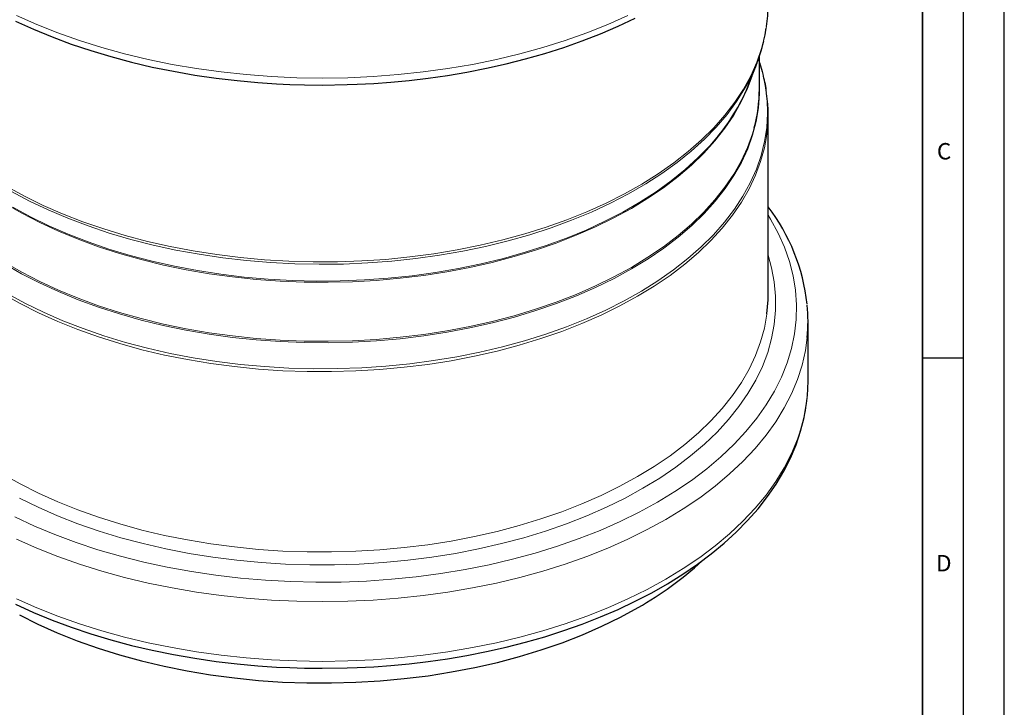
# Model space of a CAD drawing. Units: millimetres. Extents: x 0 to 420, y 0 to 297.
# Drawn here: x 300 to 420, y 106 to 190 of the extents above; entities that cross this region are included whole.
import ezdxf

# ---------------------------------------------------------------- set-up
doc = ezdxf.new("R2010")
doc.units = ezdxf.units.MM
doc.layers.add('LINIEN-DICK', color=7, linetype='Continuous', lineweight=35)
doc.layers.add('LINIEN-DÜNN', color=7, linetype='Continuous')
doc.layers.add('VORLAGE_TEXT', color=7, linetype='Continuous')
doc.styles.add('SLDTEXTSTYLE0', font='TXT', dxfattribs={"width": 0.605})

msp = doc.modelspace()

# ---------------------------------------------------------------- linework, layer by layer
at = {"color": 7, "linetype": 'Continuous', "lineweight": 25}
for p, q in [((390.1198, 181.3206), (390.1198, 185.284)), ((388.8875, 182.0254), (389.8436, 184.5187)), ((391.1865, 156.2179), (391.1865, 178.2277)), ((396.0532, 145.6812), (396.0532, 152.9732))]:
    msp.add_line(p, q, dxfattribs=at)
at = {"color": 8, "linetype": 'Continuous', "lineweight": 18, "flags": 128}
for points in [[(374.0842, 190.2828), (371.6226, 189.1924), (369.0655, 188.1778), (366.4198, 187.2419), (363.693, 186.3872), (360.8924, 185.616), (358.0258, 184.9306), (355.1009, 184.3326), (352.1259, 183.8239), (349.1087, 183.4057), (346.0579, 183.0793), (342.9816, 182.8455), (339.8883, 182.705), (336.7865, 182.6581), (333.6847, 182.705), (330.5915, 182.8455), (327.5152, 183.0793), (324.4643, 183.4057), (321.4472, 183.8239), (318.4721, 184.3326), (315.5472, 184.9306), (312.6806, 185.616), (309.88, 186.3872), (307.1532, 187.2419), (304.5076, 188.1778), (301.9504, 189.1924), (299.4888, 190.2828)], [(390.9882, 188.9384), (390.8203, 187.9798), (390.3955, 186.2818), (389.8108, 184.5997), (389.0678, 182.9386), (388.1687, 181.3034), (387.1164, 179.6989), (385.9138, 178.1301), (384.5646, 176.6014), (383.0728, 175.1176), (381.4429, 173.6831), (379.6797, 172.302), (377.7885, 170.9786), (375.7749, 169.7168), (373.645, 168.5204), (371.4051, 167.3929), (369.0619, 166.3377), (366.6223, 165.3579), (364.0937, 164.4565), (361.4836, 163.6362), (358.7998, 162.8994), (356.0503, 162.2482), (353.2433, 161.6848), (350.3872, 161.2106), (347.4905, 160.8272), (344.5619, 160.5357), (341.61, 160.337), (338.6438, 160.2316), (335.672, 160.2199), (332.7036, 160.3019), (329.7473, 160.4773), (326.812, 160.7457), (323.9065, 161.1062), (321.0395, 161.5578), (318.2194, 162.0991), (315.4548, 162.7285), (312.7538, 163.4441), (310.1245, 164.2437), (307.5748, 165.1251), (305.1123, 166.0856), (302.7443, 167.1222), (300.4779, 168.2319), (298.3199, 169.4115)], [(390.5795, 182.9931), (390.8434, 181.7541), (391.0662, 180.0452), (391.127, 178.3318), (391.0256, 176.619), (390.7624, 174.9119), (390.3381, 173.2158), (389.754, 171.5355), (389.0118, 169.8761), (388.1137, 168.2427), (387.0625, 166.6399), (385.8612, 165.0728), (384.5134, 163.5458), (383.0232, 162.0635), (381.3951, 160.6305), (379.6338, 159.251), (377.7446, 157.929), (375.7332, 156.6685), (373.6055, 155.4734), (371.368, 154.3471), (369.0273, 153.293), (366.5903, 152.3143), (364.0645, 151.4139), (361.4571, 150.5944), (358.7762, 149.8584), (356.0297, 149.2079), (353.2257, 148.6451), (350.3726, 148.1714), (347.479, 147.7885), (344.5535, 147.4973), (341.6049, 147.2987), (338.6418, 147.1935), (335.6732, 147.1818), (332.7079, 147.2637), (329.7548, 147.4389), (326.8227, 147.707), (323.9203, 148.0671), (321.0563, 148.5182), (318.2393, 149.0589), (315.4776, 149.6876), (312.7795, 150.4025), (310.1531, 151.2013), (307.6061, 152.0817), (305.1462, 153.0411), (302.7808, 154.0767), (300.5168, 155.1852), (298.3611, 156.3635)], [(389.2189, 182.8896), (388.6634, 181.3786), (387.9026, 179.7397), (386.9867, 178.1275), (385.9183, 176.5469), (384.7007, 175.0026), (383.3376, 173.4994), (381.8331, 172.0418), (380.1918, 170.6343), (378.4187, 169.2811), (376.5191, 167.9863), (374.4989, 166.754)], [(390.1198, 182.1792), (390.1439, 180.737), (390.0224, 179.0408), (389.7392, 177.351), (389.2952, 175.6728), (388.6917, 174.0113), (387.9306, 172.3715), (387.0141, 170.7584), (385.9451, 169.1769), (384.7269, 167.6318), (383.363, 166.1277), (381.8577, 164.6694), (380.2155, 163.2611), (378.4414, 161.9072), (376.5408, 160.6117), (374.5195, 159.3787), (372.3836, 158.2118), (370.1395, 157.1146), (367.7942, 156.0904), (365.3547, 155.1424), (362.8285, 154.2734), (360.2231, 153.4861), (357.5466, 152.7828), (354.8071, 152.1657), (352.0128, 151.6366), (349.1722, 151.1972), (346.2941, 150.8488), (343.3871, 150.5925), (340.46, 150.429), (337.5218, 150.3589), (334.5813, 150.3823), (331.6476, 150.4991), (328.7294, 150.7091), (325.8357, 151.0116), (322.9753, 151.4056), (320.1568, 151.89), (317.3888, 152.4633), (314.6798, 153.1238), (312.0378, 153.8694), (309.4711, 154.6979), (306.9873, 155.6067), (304.5939, 156.5932), (302.2984, 157.6543), (300.1076, 158.7867), (298.0282, 159.9871)], [(388.239, 181.2065), (387.3395, 179.7909), (386.1754, 178.2144), (384.8639, 176.6769), (383.4089, 175.1831), (381.8148, 173.7374), (380.0863, 172.3441), (378.2286, 171.0073), (376.2472, 169.7311), (374.148, 168.5193), (371.9373, 167.3755), (369.6218, 166.303), (367.2082, 165.3052), (364.7039, 164.3849), (362.1162, 163.545), (359.4529, 162.7879), (356.722, 162.1159), (353.9316, 161.5309), (351.09, 161.0348), (348.2058, 160.6291), (345.2874, 160.3149), (342.3437, 160.0931), (339.3834, 159.9645), (336.4154, 159.9294), (333.4485, 159.9879), (330.4915, 160.1398), (327.5533, 160.3848), (324.6427, 160.722), (321.7683, 161.1505), (318.9387, 161.6689), (316.1624, 162.2758), (313.4476, 162.9693), (310.8025, 163.7473), (308.235, 164.6076), (305.7526, 165.5475), (303.3629, 166.5643), (301.0729, 167.6549), (298.8895, 168.816)], [(299.0536, 166.9012), (301.1895, 165.7344), (303.4335, 164.6372), (305.7788, 163.613), (308.2183, 162.665), (310.7446, 161.796), (313.3499, 161.0086), (316.0264, 160.3053), (318.766, 159.6882), (321.5603, 159.1592), (324.4008, 158.7198), (327.279, 158.3714), (330.186, 158.1151), (333.113, 157.9516), (336.0513, 157.8814), (338.9917, 157.9048), (341.9255, 158.0217), (344.8436, 158.2317), (347.7373, 158.5342), (350.5977, 158.9282), (353.4162, 159.4126), (356.1842, 159.9859), (358.8933, 160.6463), (361.5352, 161.3919), (364.102, 162.2204), (366.5858, 163.1293), (368.9791, 164.1158), (371.2746, 165.1768), (373.4654, 166.3093), (375.5449, 167.5097), (377.5066, 168.7744), (379.3446, 170.0996), (381.0534, 171.4813), (382.6278, 172.9151), (384.0629, 174.3969), (385.1213, 175.6304)], [(374.4989, 159.5497), (376.5191, 160.7821), (378.4187, 162.0768), (380.1918, 163.43), (381.8331, 164.8375), (383.3376, 166.2951), (384.7007, 167.7983), (385.9183, 169.3426), (386.9867, 170.9232), (387.9026, 172.5355), (388.6634, 174.1744), (389.2665, 175.835), (389.4834, 176.5782)], [(390.9865, 175.5371), (390.7292, 174.164), (390.2643, 172.4695), (389.6398, 170.7922), (388.8575, 169.1371), (387.9199, 167.5091), (386.8297, 165.9131), (385.5901, 164.3539), (384.2048, 162.836), (382.6781, 161.3641), (381.0144, 159.9426), (379.2187, 158.5755), (377.2964, 157.2672), (375.2531, 156.0214)], [(374.4989, 166.754), (372.3641, 165.5877), (370.1213, 164.4911), (367.7773, 163.4675), (365.3391, 162.52), (362.8143, 161.6515), (360.2103, 160.8646), (357.5353, 160.1617), (354.7972, 159.5449), (352.0044, 159.0161), (349.1655, 158.577), (346.2889, 158.2288), (343.3835, 157.9726), (340.458, 157.8092), (337.5214, 157.7391), (334.5825, 157.7625), (331.6504, 157.8793), (328.7338, 158.0892), (325.8417, 158.3915), (322.9828, 158.7853), (320.1659, 159.2694), (317.3994, 159.8424), (314.6918, 160.5025), (312.0513, 161.2477), (309.486, 162.0757), (307.0035, 162.9841), (304.6115, 163.97), (302.3172, 165.0305), (300.1276, 166.1624), (298.0493, 167.3621)], [(299.265, 129.1016), (301.6626, 127.9848), (304.1598, 126.9433), (306.7495, 125.9799), (309.4244, 125.0975), (312.1768, 124.2986), (314.9989, 123.5853), (317.8829, 122.9597), (320.8204, 122.4237), (323.8031, 121.9786), (326.8227, 121.6259), (329.8705, 121.3664), (332.9379, 121.2009), (336.0163, 121.1299), (339.0968, 121.1535), (342.1707, 121.2718), (345.2294, 121.4844), (348.2642, 121.7906), (351.2664, 122.1897), (354.2276, 122.6804), (357.1393, 123.2614), (359.9934, 123.9311), (362.7817, 124.6875), (365.4962, 125.5285), (368.1294, 126.4517), (370.6738, 127.4544), (373.1221, 128.534), (375.4674, 129.6872), (377.7031, 130.9109), (379.8227, 132.2015), (381.8204, 133.5554), (383.6905, 134.9688), (385.4275, 136.4376), (387.0267, 137.9577), (388.4835, 139.5248), (389.7938, 141.1345), (390.9538, 142.7821), (391.9602, 144.463), (392.8103, 146.1725), (393.5015, 147.9056), (394.032, 149.6575), (394.4002, 151.4233), (394.6051, 153.1978), (394.6461, 154.9762), (394.5231, 156.7533), (394.2365, 158.524), (393.787, 160.2835), (393.1759, 162.0267), (392.405, 163.7486), (391.4764, 165.4444), (391.1865, 165.917)], [(391.1865, 161.0252), (391.6146, 159.4914), (391.9386, 157.7715), (392.1008, 156.044), (392.1008, 154.3139), (391.9386, 152.5864), (391.6146, 150.8665), (391.1297, 149.1593), (390.4855, 147.4697), (389.6838, 145.8027), (388.7269, 144.1632), (387.6176, 142.556), (386.3593, 140.9859), (384.9555, 139.4573), (383.4105, 137.9749), (381.7287, 136.543), (379.9151, 135.1657), (377.9749, 133.8471), (375.914, 132.5911), (373.7383, 131.4014), (371.4542, 130.2814), (369.0684, 129.2344), (366.588, 128.2635), (364.0201, 127.3716), (361.3723, 126.5612), (358.6525, 125.8348), (355.8685, 125.1944), (353.0285, 124.642), (350.1409, 124.1792), (347.2141, 123.8073), (344.2567, 123.5274), (341.2774, 123.3403), (338.2849, 123.2467), (335.2881, 123.2467), (332.2956, 123.3403), (329.3163, 123.5274), (326.359, 123.8073), (323.4322, 124.1792), (320.5446, 124.642), (317.7046, 125.1944), (314.9206, 125.8348), (312.2007, 126.5612), (309.5529, 127.3716), (306.9851, 128.2635), (304.5046, 129.2344), (302.1188, 130.2814), (299.8347, 131.4014)], [(298.0493, 160.1579), (300.1276, 158.9581), (302.3172, 157.8262), (304.6115, 156.7657), (307.0035, 155.7798), (309.486, 154.8715), (312.0513, 154.0434), (314.6918, 153.2982), (317.3994, 152.6381), (320.1659, 152.0651), (322.9828, 151.581), (325.8417, 151.1872), (328.7338, 150.8849), (331.6504, 150.675), (334.5825, 150.5582), (337.5214, 150.5348), (340.458, 150.605), (343.3835, 150.7684), (346.2889, 151.0245), (349.1655, 151.3727), (352.0044, 151.8119), (354.7972, 152.3406), (357.5353, 152.9574), (360.2103, 153.6603), (362.8143, 154.4472), (365.3391, 155.3158), (367.7773, 156.2633), (370.1213, 157.2869), (372.3641, 158.3835), (374.4989, 159.5497)], [(375.2531, 156.0214), (373.0951, 154.8419), (370.8287, 153.7321), (368.4607, 152.6955), (365.9982, 151.735), (363.4485, 150.8537), (360.8192, 150.054), (358.1183, 149.3384), (355.3536, 148.709), (352.5336, 148.1677), (349.6665, 147.7162), (346.761, 147.3556), (343.8257, 147.0873), (340.8695, 146.9118), (337.901, 146.8298), (334.9292, 146.8415), (331.963, 146.9469), (329.0112, 147.1457), (326.0825, 147.4372), (323.1858, 147.8206), (320.3297, 148.2947), (317.5227, 148.8582), (314.7732, 149.5093), (312.0894, 150.2461), (309.4793, 151.0665), (306.9507, 151.9678), (304.5112, 152.9476), (302.1679, 154.0028), (299.928, 155.1303), (297.7981, 156.3268)], [(375.2531, 134.0116), (377.2964, 135.2574), (379.2187, 136.5657), (381.0144, 137.9327), (382.6781, 139.3543), (384.2048, 140.8262), (385.5901, 142.3441), (386.8297, 143.9033), (387.9199, 145.4993), (388.8575, 147.1273), (389.6398, 148.7824), (390.2643, 150.4597), (390.7292, 152.1542), (391.0331, 153.8608), (391.0372, 153.8927)], [(378.6944, 128.7803), (380.8302, 130.0796), (382.8454, 131.4417), (384.7343, 132.8627), (386.4917, 134.3389), (388.113, 135.8662), (389.5935, 137.4404), (390.9293, 139.0571), (392.1167, 140.712), (393.1525, 142.4005), (394.0337, 144.118), (394.7581, 145.8597), (395.3235, 147.6209), (395.7285, 149.3968), (395.9558, 151.013)], [(378.6944, 121.4883), (380.8302, 122.7876), (382.8454, 124.1497), (384.7343, 125.5708), (386.4917, 127.047), (388.113, 128.5742), (389.5935, 130.1484), (390.9293, 131.7651), (392.1167, 133.42), (393.1525, 135.1085), (394.0337, 136.826), (394.7581, 138.5677), (395.3235, 140.329), (395.7285, 142.1049), (395.9558, 143.721)], [(297.7981, 134.3169), (299.928, 133.1205), (302.1679, 131.993), (304.5112, 130.9378), (306.9507, 129.958), (309.4793, 129.0566), (312.0894, 128.2363), (314.7732, 127.4995), (317.5227, 126.8483), (320.3297, 126.2849), (323.1858, 125.8107), (326.0825, 125.4273), (329.0112, 125.1358), (331.963, 124.9371), (334.9292, 124.8317), (337.901, 124.82), (340.8695, 124.902), (343.8257, 125.0774), (346.761, 125.3458), (349.6665, 125.7063), (352.5336, 126.1579), (355.3536, 126.6992), (358.1183, 127.3286), (360.8192, 128.0442), (363.4485, 128.8438), (365.9982, 129.7252), (368.4607, 130.6856), (370.8287, 131.7223), (373.0951, 132.832), (375.2531, 134.0116)], [(299.4888, 126.384), (301.9504, 125.2935), (304.5076, 124.279), (307.1532, 123.343), (309.88, 122.4883), (312.6806, 121.7172), (315.5472, 121.0317), (318.4721, 120.4338), (321.4472, 119.9251), (324.4643, 119.5069), (327.5152, 119.1805), (330.5915, 118.9467), (333.6847, 118.8061), (336.7865, 118.7592), (339.8883, 118.8061), (342.9816, 118.9467), (346.0579, 119.1805), (349.1087, 119.5069), (352.1259, 119.9251), (355.1009, 120.4338), (358.0258, 121.0317), (360.8924, 121.7172), (363.693, 122.4883), (366.4198, 123.343), (369.0655, 124.279), (371.6226, 125.2935), (374.0842, 126.384), (376.4437, 127.5473), (378.6944, 128.7803)], [(299.4888, 119.092), (301.9504, 118.0016), (304.5076, 116.987), (307.1532, 116.0511), (309.88, 115.1964), (312.6806, 114.4252), (315.5472, 113.7397), (318.4721, 113.1418), (321.4472, 112.6331), (324.4643, 112.2149), (327.5152, 111.8885), (330.5915, 111.6547), (333.6847, 111.5142), (336.7865, 111.4673), (339.8883, 111.5142), (342.9816, 111.6547), (346.0579, 111.8885), (349.1087, 112.2149), (352.1259, 112.6331), (355.1009, 113.1418), (358.0258, 113.7397), (360.8924, 114.4252), (363.693, 115.1964), (366.4198, 116.0511), (369.0655, 116.987), (371.6226, 118.0016), (374.0842, 119.092), (376.4437, 120.2553), (378.6944, 121.4883)]]:
    msp.add_lwpolyline(points, dxfattribs=at)
at = {"color": 7, "linetype": 'Continuous', "lineweight": 25, "flags": 128}
for points in [[(336.7865, 181.8127), (339.834, 181.8586), (341.0544, 181.9028), (343.077, 182.0087), (345.1661, 182.1614), (347.3926, 182.373), (349.6973, 182.6464), (352.0529, 182.9842), (354.4367, 183.3881), (356.8307, 183.8589), (359.2204, 184.3969), (361.5934, 185.0018), (363.9393, 185.6731), (366.2487, 186.4102), (368.5133, 187.2118), (370.7256, 188.0767), (372.8787, 189.0036), (374.9663, 189.9909)], [(299.3662, 189.621), (301.556, 188.6221), (303.8198, 187.6861), (306.1522, 186.8149), (308.5475, 186.0101), (310.9995, 185.2731), (313.5016, 184.6055), (316.0463, 184.0084), (318.625, 183.4831), (321.2263, 183.0306), (323.8342, 182.6518), (326.4203, 182.3478), (328.9198, 182.1198), (331.2095, 181.9667), (332.8378, 181.8898), (334.6395, 181.8354), (336.7865, 181.8127)], [(390.6723, 187.2778), (390.8254, 187.9185), (390.9614, 188.8094)], [(390.1198, 184.5614), (390.4592, 183.4535), (390.5795, 182.9931)], [(391.0372, 153.8927), (391.1751, 155.5745), (391.1865, 156.2179)], [(395.9558, 143.721), (395.972, 143.8906), (396.0532, 145.6812)], [(336.7865, 110.6218), (339.834, 110.6678), (341.0544, 110.712), (343.077, 110.8179), (345.1661, 110.9706), (347.3926, 111.1822), (349.6973, 111.4556), (352.0529, 111.7934), (354.4367, 112.1973), (356.8307, 112.6681), (359.2204, 113.206), (361.5934, 113.811), (363.9393, 114.4823), (366.2487, 115.2194), (368.5133, 116.021), (370.7256, 116.8859), (372.8787, 117.8128), (374.9663, 118.8), (376.9825, 119.846), (378.9219, 120.9489), (380.7795, 122.1069), (382.5505, 123.3181), (384.2303, 124.5805), (385.8146, 125.8921), (387.2993, 127.2507), (388.6807, 128.6543), (389.9548, 130.1006), (391.1181, 131.5873), (392.1671, 133.1123), (393.0985, 134.673), (393.9087, 136.2672), (394.5947, 137.8923), (395.153, 139.546), (395.5804, 141.2259), (395.8733, 142.9295), (395.9327, 143.5907)], [(299.3662, 118.4302), (301.556, 117.4313), (303.8198, 116.4953), (306.1522, 115.6241), (308.5475, 114.8193), (310.9995, 114.0823), (313.5016, 113.4147), (316.0463, 112.8176), (318.625, 112.2923), (321.2263, 111.8398), (323.8342, 111.461), (326.4203, 111.157), (328.9198, 110.929), (331.2095, 110.7759), (332.8378, 110.699), (334.6395, 110.6446), (336.7865, 110.6218)], [(299.8603, 117.1453), (302.1043, 116.0158), (304.4518, 114.9586), (306.8959, 113.977), (309.4291, 113.074), (312.044, 112.2522), (314.7328, 111.514), (317.4873, 110.8617), (320.2995, 110.2971), (323.1608, 109.8221), (326.0628, 109.438), (328.9969, 109.146), (331.9541, 108.9469), (334.9258, 108.8413), (337.9031, 108.8296), (340.877, 108.9117), (343.8387, 109.0875), (346.7793, 109.3564), (349.6902, 109.7175), (352.5625, 110.1699), (355.3877, 110.7122), (358.1575, 111.3428), (360.8634, 112.0597), (363.4975, 112.8608), (366.0519, 113.7438), (368.5189, 114.706), (370.8913, 115.7446), (373.1618, 116.8563), (375.3238, 118.038)]]:
    msp.add_lwpolyline(points, dxfattribs=at)
at = {"color": 7, "linetype": 'Continuous', "lineweight": 25}
for centre, radius, start, end in [((372.9473, 191.621), 18.2392, 351.542283, 359.989836), ((369.9663, 192.0822), 21.2644, 329.239233, 346.6148), ((380.264, 179.8773), 10.7743, 5.456867, 16.246858), ((366.7709, 190.744), 23.773, 320.524708, 338.485236), ((371.9798, 181.3412), 18.1401, 344.777291, 359.934742), ((372.971, 178.2275), 18.2152, 351.506352, 8.050568), ((372.2493, 152.4989), 23.8261, 6.194215, 37.362849), ((376.2513, 152.9732), 19.8018, 354.318956, 5.696125), ((354.5927, 154.6772), 42.0976, 299.50193, 312.623214)]:
    msp.add_arc(centre, radius, start, end, dxfattribs=at)
at = {"layer": 'LINIEN-DICK'}
msp.add_line((410, 5), (410, 287), dxfattribs=at)
at = {"layer": 'LINIEN-DÜNN'}
for p, q in [((420, 0), (420, 297)), ((415, 292), (415, 5)), ((410, 148.5), (415, 148.5))]:
    msp.add_line(p, q, dxfattribs=at)

# ---------------------------------------------------------------- texts
at = {"layer": 'VORLAGE_TEXT', "char_height": 2, "attachment_point": 2, "style": 'SLDTEXTSTYLE0'}
for s, insert in [('C', (412.6491, 174.728)), ('D', (412.6234, 124.4518))]:
    msp.add_mtext(s, dxfattribs=dict(at, insert=insert))

doc.saveas('drawing.dxf')
